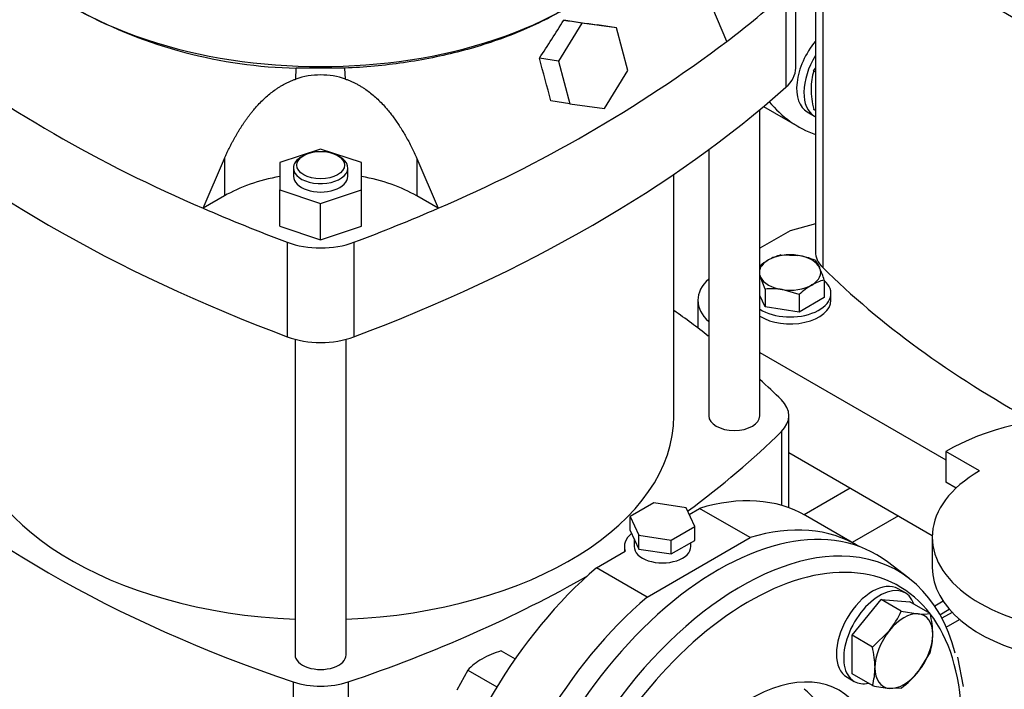
# Model space of a CAD drawing. Units: millimetres. Extents: x 161 to 6634, y 161 to 4629.
# Drawn here: x 5316 to 5680, y 2870 to 3118 of the extents above; entities that cross this region are included whole.
import ezdxf

# ---------------------------------------------------------------- set-up
doc = ezdxf.new("R2010")
doc.units = ezdxf.units.MM
for name, color, linetype in [('11022_-_BS_4848_', 7, 'Continuous'), ('62011_DN65_PRESS', 7, 'Continuous'), ('73009_DN80_BUTTE', 7, 'Continuous'), ('Default', 7, 'Continuous'), ('LANTERNA-SV-90-1', 7, 'Continuous'), ('M12_PLAIN_WASHER', 7, 'Continuous'), ('M12_X_55_LG_HEX_', 7, 'Continuous'), ('M16_FULL_HEX_NUT', 7, 'Continuous'), ('M16_PLAIN_WASHER', 7, 'Continuous'), ('M16_X_60_LG_HEX_', 7, 'Continuous'), ('SV3302', 7, 'Continuous')]:
    doc.layers.add(name, color=color, linetype=linetype)

# ---------------------------------------------------------------- blocks, each defined once
blk = doc.blocks.new('SE3')
at = {"layer": '11022_-_BS_4848_', "color": 7, "linetype": 'Continuous'}
for p, q in [((5623.29, 2944.69), (5606.22, 2934.83)), ((5641.08, 2934.41), (5624.01, 2924.56)), ((5657.61, 2902.87), (5654.51, 2901.08)), ((5656.43, 2897.93), (5659.87, 2899.92)), ((5660.92, 2898.76), (5657.16, 2896.59)), ((5658.76, 2893.26), (5663.7, 2896.11))]:
    blk.add_line(p, q, dxfattribs=at)
at = {"layer": '62011_DN65_PRESS', "color": 7, "linetype": 'Continuous'}
for p, q in [((5644.9, 2911.42), (5637, 2917.43)), ((5665.1, 2871.45), (5663.09, 2882.22))]:
    blk.add_line(p, q, dxfattribs=at)
for centre, major_axis, start_param, end_param in [((5574.37, 2818.85), (-58.5, -101.32), 3.068264, 6.356514), ((5582.95, 2813.9), (-57.87, -100.24), 3.413459, 6.000278), ((5582.95, 2813.9), (-57.87, -100.24), 2.613701, 3.413459), ((5585.94, 2812.17), (-55.52, -96.17), 2.264596, 4.323681), ((5585.94, 2812.17), (-55.52, -96.17), 4.323681, 5.218887), ((5585.94, 2812.17), (-33.35, -57.76), 2.355346, 4.466586), ((5573.57, 2819.31), (-30.43, -52.7), 2.364828, 3.063048)]:
    blk.add_ellipse(centre, major_axis=major_axis, ratio=0.57735, start_param=start_param, end_param=end_param, dxfattribs=at)
at = {"layer": '73009_DN80_BUTTE', "color": 7, "linetype": 'Continuous'}
for p, q in [((5671.09, 2951.01), (5658.64, 2958.2)), ((5658.64, 2958.2), (5658.64, 2946.91)), ((5662.45, 2944.7), (5658.64, 2946.91)), ((5653.59, 2926.62), (5653.59, 2915.32))]:
    blk.add_line(p, q, dxfattribs=at)
for centre, major_axis, start_param, end_param in [((5713.24, 2927.1), (-76.7, 0), 3.921797, 5.504504), ((5713.35, 2926.62), (-59.76, 0), -0.785398, 2.181027), ((5713.35, 2915.32), (-59.76, 0), 0, 2.414241)]:
    blk.add_ellipse(centre, major_axis=major_axis, ratio=0.57735, start_param=start_param, end_param=end_param, dxfattribs=at)
at = {"layer": 'LANTERNA-SV-90-1', "color": 7, "linetype": 'Continuous'}
blk.add_ellipse((5427.58, 3174.78), major_axis=(-128.95, 0), ratio=0.57735, start_param=0, end_param=3.141593, dxfattribs=at)
at = {"layer": 'M12_PLAIN_WASHER', "color": 7, "linetype": 'Continuous'}
blk.add_line((5616.15, 3014.02), (5616.15, 3016.59), dxfattribs=at)
for centre, end_param in [((5601.05, 3016.59), 3.721495), ((5601.05, 3014.02), 3.141593)]:
    blk.add_ellipse(centre, major_axis=(-15.1, 0), ratio=0.57735, start_param=0.737004, end_param=end_param, dxfattribs=at)
at = {"layer": 'M12_X_55_LG_HEX_', "color": 7, "linetype": 'Continuous'}
for p, q in [((5597.67, 3030.76), (5603.98, 3030.61)), ((5610.29, 3028.81), (5611.99, 3025.99)), ((5591.81, 3018.13), (5590.11, 3022.6)), ((5613.68, 3021.51), (5613.68, 3015.02)), ((5591.81, 3018.13), (5591.81, 3011.64)), ((5604.43, 3016.18), (5598.12, 3017.98)), ((5591.81, 3011.64), (5589.87, 3015.8)), ((5604.43, 3016.18), (5604.43, 3009.68)), ((5613.68, 3015.02), (5604.43, 3009.68)), ((5604.43, 3009.68), (5591.81, 3011.64))]:
    blk.add_line(p, q, dxfattribs=at)
for centre, radius, start, end in [((5606.98, 3005.68), 27.09, 120.9494, 129.2115), ((5601.65, 3014.05), 17.18, 103.4086, 120.0675), ((5599.39, 3002.55), 28.43, 67.4358, 80.6995), ((5575.61, 3009.67), 39.87, 17.2891, 24.1638), ((5617.66, 3004.81), 17.18, 103.4086, 120.0675), ((5594.36, 2992.8), 25.46, 81.503, 95.7551), ((5622.99, 2996.44), 27.09, 120.9494, 133.228)]:
    blk.add_arc(centre, radius, start, end, dxfattribs=at)
for major_axis, start_param, end_param in [((11.32, 0), 1.308997, 2.356194), ((11.32, 0), 2.356194, 2.982135), ((11.32, 0), 0.261799, 1.308997), ((-11.32, 0), 2.356194, 3.403392), ((11.32, 0), 3.30105, 3.403392), ((-11.32, 0), 0.261799, 1.308997), ((-11.32, 0), 1.308997, 2.356194)]:
    blk.add_ellipse((5601.05, 3024.29), major_axis=major_axis, ratio=0.57735, start_param=start_param, end_param=end_param, dxfattribs=at)
at = {"layer": 'M16_FULL_HEX_NUT', "color": 7, "linetype": 'Continuous'}
for p, q in [((5609.77, 3098.76), (5610.4, 3099.79)), ((5610.4, 3098.4), (5609.77, 3098.76)), ((5610.4, 3084.16), (5609.77, 3084.53)), ((5494.24, 2884.55), (5499.41, 2881.57)), ((5481.92, 2877.44), (5477.88, 2870.04)), ((5481.92, 2877.44), (5492.68, 2871.22))]:
    blk.add_line(p, q, dxfattribs=at)
for centre, radius, start, end in [((5631.71, 3092.22), 22.88, 163.4027, 180.0734), ((5644.9, 3092.79), 36.08, 180.9424, 193.2349), ((5504.65, 2850.01), 36.08, 106.7651, 119.0576), ((5498.54, 2861.71), 22.88, 119.9266, 136.5973)]:
    blk.add_arc(centre, radius, start, end, dxfattribs=at)
at = {"layer": 'M16_PLAIN_WASHER', "color": 7, "linetype": 'Continuous'}
for p, q in [((5607.39, 3083.56), (5610.06, 3082.01)), ((5643.65, 2905.96), (5640.98, 2907.5)), ((5622.11, 2874.81), (5624.78, 2873.27))]:
    blk.add_line(p, q, dxfattribs=at)
for centre, start_param, end_param in [((5616.83, 3099.9), 4.429139, 6.283185), ((5619.5, 3098.36), 4.676541, 6.283185), ((5619.5, 3098.36), 0, 0.035848), ((5631.55, 2891.16), 3.141593, 6.283185), ((5634.21, 2889.62), 2.673176, 6.283185), ((5634.21, 2889.62), 0, 0.468417)]:
    blk.add_ellipse(centre, major_axis=(-9.44, -16.34), ratio=0.57735, start_param=start_param, end_param=end_param, dxfattribs=at)
at = {"layer": 'M16_X_60_LG_HEX_', "color": 7, "linetype": 'Continuous'}
for p, q in [((5623.98, 2890.31), (5634.66, 2903.59)), ((5642.16, 2899.26), (5634.66, 2903.59)), ((5634.66, 2903.59), (5645.33, 2902.64)), ((5652.83, 2898.31), (5645.33, 2902.64)), ((5642.16, 2899.26), (5648.45, 2898.24)), ((5631.48, 2885.98), (5623.98, 2890.31)), ((5623.98, 2876.08), (5623.98, 2890.31)), ((5631.48, 2885.98), (5637.77, 2892.07)), ((5652.83, 2884.08), (5648.45, 2876.89)), ((5631.48, 2871.75), (5623.98, 2876.08)), ((5642.16, 2870.8), (5637.77, 2870.72))]:
    blk.add_line(p, q, dxfattribs=at)
for centre, radius, start, end in [((5611.21, 2913.2), 33.94, 321.503, 335.7551), ((5650.34, 2916.39), 18.25, 264.0632, 277.8643), ((5618.52, 2890.15), 35.27, 0.8005, 13.3768), ((5630.88, 2890.62), 22.9, 343.4086, 0.0675), ((5597.17, 2877.82), 35.27, 0.8005, 13.3768), ((5609.53, 2878.29), 22.9, 343.4086, 0.0675), ((5619.12, 2900.9), 37.91, 307.4358, 320.6995), ((5643.18, 2923.61), 53.16, 257.2891, 264.1638)]:
    blk.add_arc(centre, radius, start, end, dxfattribs=at)
for major_axis, start_param, end_param in [((7.55, 13.07), 0.261799, 1.308997), ((-7.55, -13.07), 2.356194, 3.403392), ((7.55, 13.07), 1.308997, 2.356194), ((-7.55, -13.07), 1.308997, 2.356194), ((7.55, 13.07), 2.356194, 3.403392), ((-7.55, -13.07), 0.261799, 1.308997)]:
    blk.add_ellipse((5643.11, 2884.48), major_axis=major_axis, ratio=0.57735, start_param=start_param, end_param=end_param, dxfattribs=at)
at = {"layer": 'SV3302', "color": 7, "linetype": 'Continuous'}
for p, q in [((5610.4, 3176.83), (5610.4, 3032)), ((5613.16, 3170.97), (5613.16, 3026.13)), ((5603.12, 3099.79), (5603.12, 3134.72)), ((5577.73, 3109.65), (5569.89, 3128.04)), ((5599.48, 3127.61), (5599.48, 3092.68)), ((5524.07, 3116.42), (5515.5, 3102.36)), ((5524.07, 3116.42), (5517.43, 3117.47)), ((5536.85, 3114.68), (5524.07, 3116.42)), ((5536.85, 3114.68), (5529.75, 3115.8)), ((5541.06, 3098.87), (5536.85, 3114.68)), ((5515.5, 3102.36), (5508.4, 3103.47)), ((5515.5, 3102.36), (5519.71, 3086.55)), ((5418.38, 3095.7), (5418.59, 3099.76)), ((5436.57, 3099.76), (5418.59, 3099.76)), ((5436.78, 3095.7), (5436.57, 3099.76)), ((5532.5, 3084.81), (5541.06, 3098.87)), ((5519.71, 3086.55), (5512.69, 3087.65)), ((5519.71, 3086.55), (5532.5, 3084.81)), ((5591.28, 3085.59), (5604.25, 3078.11)), ((5589.87, 2971.39), (5589.87, 3084.42)), ((5427.58, 3069.89), (5412.48, 3064.85)), ((5421.35, 3067.53), (5420.46, 3067.01)), ((5442.68, 3064.85), (5427.58, 3069.89)), ((5434.7, 3067.01), (5433.81, 3067.53)), ((5571, 3069.68), (5571, 2971.39)), ((5384.16, 3048.03), (5392, 3066.42)), ((5392, 3066.42), (5392, 3052.56)), ((5412.48, 3064.85), (5412.48, 3054.79)), ((5442.68, 3054.79), (5442.68, 3064.85)), ((5463.16, 3066.42), (5471, 3048.03)), ((5463.16, 3066.42), (5463.16, 3052.56)), ((5417.52, 3062.9), (5417.52, 3059.82)), ((5437.65, 3059.82), (5437.65, 3062.9)), ((5558.1, 2971.39), (5558.1, 3060.56)), ((5412.48, 3054.79), (5427.58, 3049.76)), ((5412.48, 3041.44), (5412.48, 3054.79)), ((5427.58, 3049.76), (5442.68, 3054.79)), ((5442.68, 3041.44), (5442.68, 3054.79)), ((5392, 3052.56), (5384.16, 3048.03)), ((5427.58, 3036.4), (5427.58, 3049.76)), ((5471, 3048.03), (5463.16, 3052.56)), ((5610.4, 3042.22), (5601.05, 3039.7)), ((5412.48, 3041.44), (5427.58, 3036.4)), ((5427.58, 3036.4), (5442.68, 3041.44)), ((5601.05, 3039.7), (5589.87, 3033.25)), ((5415.26, 3035.47), (5415.26, 3000.55)), ((5439.9, 3035.47), (5439.9, 3000.55)), ((5566.99, 3014.02), (5566.99, 3003.79)), ((5418.15, 2999.63), (5418.15, 2883.14)), ((5437.02, 2883.14), (5437.02, 2999.63)), ((5589.87, 2994.8), (5658.64, 2955.09)), ((5600.59, 2937.4), (5600.59, 2971.39)), ((5597.84, 2965.53), (5597.84, 2938.29)), ((5600.59, 2957.79), (5653.6, 2927.19)), ((5550.71, 2939.24), (5541.97, 2934.2)), ((5562.63, 2937.4), (5550.71, 2939.24)), ((5565.83, 2930.51), (5562.63, 2937.4)), ((5563.76, 2934.97), (5567.57, 2937.17)), ((5586.25, 2926.38), (5567.57, 2937.17)), ((5541.97, 2934.2), (5545.17, 2927.32)), ((5541.97, 2929.07), (5541.97, 2934.2)), ((5625.43, 2923.74), (5606.75, 2934.53)), ((5557.1, 2925.47), (5565.83, 2930.51)), ((5565.83, 2925.38), (5565.83, 2930.51)), ((5541.97, 2929.07), (5545.17, 2922.18)), ((5543.42, 2925.96), (5543.42, 2923.11)), ((5545.17, 2927.32), (5557.1, 2925.47)), ((5545.17, 2922.18), (5545.17, 2927.32)), ((5548.24, 2904.44), (5586.25, 2926.38)), ((5557.1, 2920.34), (5557.1, 2925.47)), ((5539.81, 2923.11), (5539.81, 2921.14)), ((5545.17, 2922.18), (5557.1, 2920.34)), ((5557.1, 2920.34), (5565.83, 2925.38)), ((5564.39, 2923.11), (5564.39, 2924.55)), ((5529.56, 2915.23), (5540.15, 2921.34)), ((5548.24, 2904.44), (5529.56, 2915.23)), ((5417.42, 2873.09), (5417.42, 2732.89)), ((5437.74, 2873.09), (5437.74, 2728.26))]:
    blk.add_line(p, q, dxfattribs=at)
for centre, radius, start, end in [((5422.58, 3277.07), 177.36, 241.7447, 268.7089), ((5175.91, 3327.86), 401.12, 325.9854, 328.3645), ((6821.1, 12696.68), 9667.52, 262.249981, 262.323676), ((5583.32, 3516.23), 508.8, 233.0442, 246.9558), ((5271.84, 3516.23), 508.8, 293.0442, 306.9558), ((-913.48, 1351.65), 6656.53, 15.117299, 15.25841), ((5427.58, 3068.79), 28.45, 71.1215, 108.8785)]:
    blk.add_arc(centre, radius, start, end, dxfattribs=at)
for centre, major_axis, start_param, end_param in [((5783.42, 3176.83), (130.52, 0), 3.141593, 4.640037), ((5998.69, 3301.13), (-446.61, 0), 0.529125, 1.041671), ((5145.58, 3297.53), (540.97, 0), -0.645442, -0.575269), ((5580.48, 3099.79), (-22.65, 0), 2.566324, 3.141595), ((5709.58, 3262.61), (-540.97, 0), 0.575269, 0.995528), ((5145.58, 3262.61), (540.97, 0), 5.287658, 5.707917), ((5662.43, 3178.89), (-58.19, -100.78), 6.072564, 6.384105), ((5427.58, 3062.9), (-10.06, 0), 0, 3.926991), ((5427.58, 3062.9), (-10.06, 0), 5.497787, 6.283185), ((5427.58, 3032.01), (50.32, 0), 1.875489, 2.356194), ((5427.58, 3059.82), (-10.06, 0), 0, 3.141593), ((5427.58, 3032.01), (50.32, 0), 0.785398, 1.266104), ((5709.58, 3297.53), (-540.97, 0), 0.925354, 0.995528), ((5145.58, 3297.53), (540.97, 0), -0.995528, -0.925354), ((5427.58, 3046.44), (22.65, 0), 4.13712, 5.287658), ((5630.53, 3032), (20.13, 0), 3.141593, 3.670718), ((5998.69, 3156.29), (-446.61, 0), 0.529125, 0.810381), ((5592.15, 3014.02), (25.16, 0), 2.569441, 3.713745), ((5212.3, 2847.1), (446.61, 0), 0.638795, 0.685218), ((5427.58, 3011.52), (22.65, 0), 4.13712, 5.287658), ((5212.3, 2847.1), (446.61, 0), 0.529125, 0.563468), ((5580.46, 2971.39), (-20.13, 0), 2.612468, 3.670718), ((5427.58, 2971.39), (-130.52, 0), 0, 1.498444), ((5427.58, 2971.39), (-130.52, 0), 1.643149, 3.141593), ((5580.44, 2971.39), (9.44, 0), 3.141593, 6.283185), ((5642.86, 3095.68), (-446.61, 0), 0.529125, 1.041671), ((5212.3, 3095.68), (446.61, 0), -0.666978, -0.529125), ((5548.56, 2833.75), (-58.19, -100.78), 3.141593, 3.693969), ((5567.25, 2822.96), (-58.19, -100.78), 3.124612, 3.693969), ((5553.9, 2923.11), (14.09, 0), 2.51184, 3.361637), ((5553.9, 2923.11), (-10.49, 0), 0, 3.141593), ((5548.56, 2833.75), (-58.19, -100.78), 4.160013, 6.283185), ((5212.3, 3095.68), (446.61, 0), -1.041671, -0.791522), ((5567.25, 2822.96), (-58.19, -100.78), 4.160013, 6.300166), ((5427.58, 2883.14), (-9.44, 0), 0, 3.141593), ((5427.58, 2883.13), (20.13, 0), 4.183264, 5.241514)]:
    blk.add_ellipse(centre, major_axis=major_axis, ratio=0.57735, start_param=start_param, end_param=end_param, dxfattribs=at)
blk.add_ellipse((5427.58, 3063.93), major_axis=(8.81, 0), ratio=0.57735, dxfattribs=at)
for points, knots in [([(5534.13, 3133.59), (5533.16, 3132.7), (5527.99, 3128.16), (5517.03, 3120.57), (5499.42, 3112.1), (5479.58, 3105.64), (5458.33, 3101.39), (5443.79, 3100.06), (5436.57, 3099.76)], [0.3448405, 0.3448405, 0.3448405, 0.3448405, 0.375, 0.5, 0.625, 0.75, 0.875, 1, 1, 1, 1]), ([(5392, 3066.42), (5392.17, 3066.8), (5392.51, 3067.55), (5393.04, 3068.67), (5393.58, 3069.76), (5394.11, 3070.83), (5394.66, 3071.89), (5395.21, 3072.91), (5395.76, 3073.92), (5396.32, 3074.91), (5396.88, 3075.87), (5397.45, 3076.82), (5398.03, 3077.74), (5398.61, 3078.64), (5399.2, 3079.52), (5399.79, 3080.38), (5400.39, 3081.22), (5400.99, 3082.03), (5401.6, 3082.83), (5402.21, 3083.6), (5402.83, 3084.35), (5403.46, 3085.09), (5404.41, 3086.16), (5405.72, 3087.54), (5407.42, 3089.14), (5409.17, 3090.61), (5410.7, 3091.74), (5411.99, 3092.59), (5413.01, 3093.22), (5414.05, 3093.81), (5415.11, 3094.35), (5416.18, 3094.85), (5417.27, 3095.3), (5418.01, 3095.57), (5418.38, 3095.7)], [0, 0, 0, 0, 0.031055, 0.061671, 0.091853, 0.121606, 0.150935, 0.179847, 0.208347, 0.236442, 0.264136, 0.291436, 0.318349, 0.344881, 0.371038, 0.396827, 0.422256, 0.447331, 0.47206, 0.49645, 0.520509, 0.544246, 0.567669, 0.626998, 0.684572, 0.740565, 0.795172, 0.825025, 0.854612, 0.883973, 0.91315, 0.942184, 0.971119, 1, 1, 1, 1]), ([(5436.78, 3095.7), (5436.97, 3095.64), (5437.35, 3095.5), (5437.9, 3095.29), (5438.46, 3095.07), (5439, 3094.83), (5439.55, 3094.58), (5440.09, 3094.32), (5440.63, 3094.06), (5441.16, 3093.77), (5441.69, 3093.48), (5442.21, 3093.18), (5442.73, 3092.86), (5443.25, 3092.54), (5443.77, 3092.2), (5444.72, 3091.55), (5446.08, 3090.53), (5447.82, 3089.06), (5449.52, 3087.45), (5451.03, 3085.87), (5452.36, 3084.33), (5453.53, 3082.89), (5454.68, 3081.36), (5455.81, 3079.76), (5456.92, 3078.08), (5458.01, 3076.33), (5459.08, 3074.5), (5460.14, 3072.59), (5461.17, 3070.61), (5462.19, 3068.54), (5462.84, 3067.13), (5463.16, 3066.42)], [0, 0, 0, 0, 0.01463, 0.029268, 0.04392, 0.058592, 0.07329, 0.088019, 0.102785, 0.117593, 0.13245, 0.147359, 0.162327, 0.177359, 0.19246, 0.207635, 0.262239, 0.318249, 0.375854, 0.43523, 0.480017, 0.525968, 0.573137, 0.621575, 0.671332, 0.722453, 0.774983, 0.828963, 0.884433, 0.941433, 1, 1, 1, 1])]:
    blk.add_open_spline(points, degree=3, knots=knots, dxfattribs=at)

msp = doc.modelspace()

# ---------------------------------------------------------------- block references
at = {"layer": 'Default'}
msp.add_blockref('SE3', (0, 0), dxfattribs=at)

doc.saveas('drawing.dxf')
